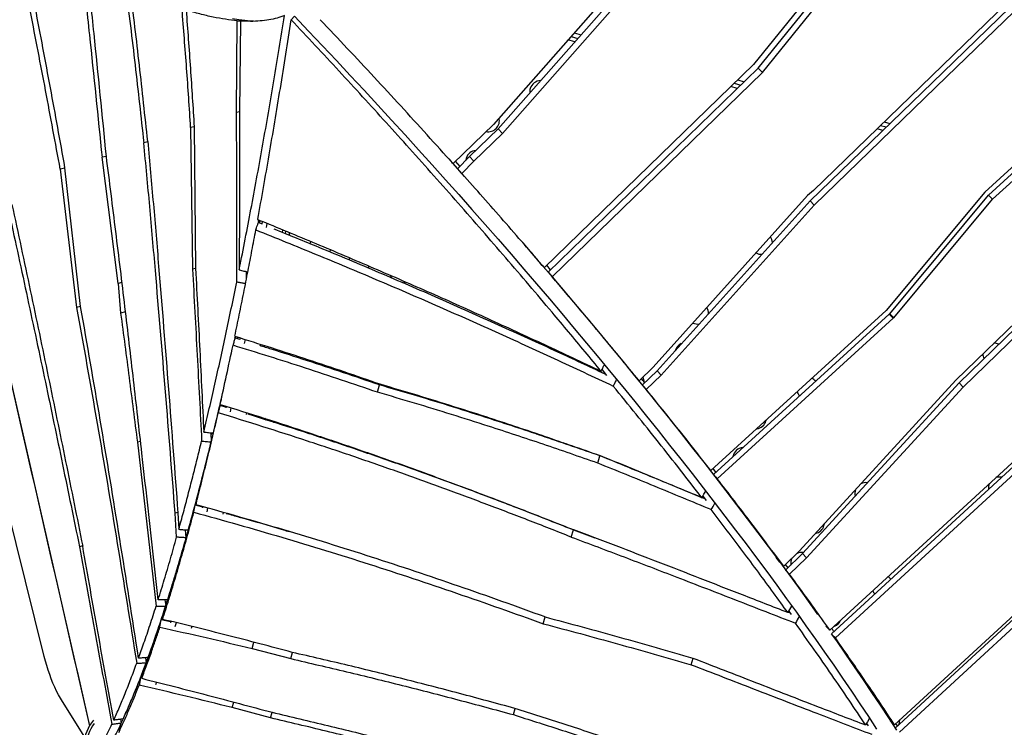
# Model space of a CAD drawing. Units: millimetres. Extents: x 15 to 1184, y 5 to 836.
# Drawn here: x 451 to 462, y 447 to 455 of the extents above; entities that cross this region are included whole.
import ezdxf

# ---------------------------------------------------------------- set-up
doc = ezdxf.new("R2010")
doc.units = ezdxf.units.MM

msp = doc.modelspace()

# ---------------------------------------------------------------- linework, layer by layer
at = {"color": 7, "linetype": 'Continuous', "lineweight": 25}
for p, q in [((449.1, 456.679), (451.351, 446.852)), ((460.331, 456.063), (459.195, 454.656)), ((459.25, 454.612), (460.384, 456.017)), ((457.909, 455.975), (456.121, 453.949)), ((456.177, 453.898), (457.966, 455.924)), ((459.299, 454.561), (460.434, 455.965)), ((456.229, 453.844), (458.018, 455.87)), ((453.732, 455.185), (453.771, 455.226)), ((453.087, 454.091), (453.096, 455.173)), ((453.133, 455.171), (453.121, 454.098)), ((464.114, 455.147), (461.924, 453.151)), ((461.968, 453.114), (464.161, 455.114)), ((457.038, 454.989), (457.12, 454.965)), ((457.075, 455.03), (457.156, 455.007)), ((462.016, 453.065), (464.21, 455.066)), ((457.083, 454.924), (457.002, 454.947)), ((456.723, 452.259), (459.195, 454.656)), ((459.25, 454.612), (456.767, 452.204)), ((459.25, 454.612), (459.299, 454.561)), ((459.299, 454.561), (456.815, 452.151)), ((459.002, 454.372), (458.925, 454.395)), ((458.966, 454.435), (459.044, 454.412)), ((459.008, 454.475), (459.085, 454.453)), ((453.121, 454.098), (453.087, 454.091)), ((452.587, 453.922), (452.545, 453.912)), ((452.587, 453.92), (452.604, 452.248)), ((456.121, 453.949), (455.644, 453.487)), ((460.695, 453.938), (460.761, 453.919)), ((460.736, 453.978), (460.803, 453.959)), ((452.545, 453.912), (452.567, 452.241)), ((455.84, 453.57), (456.177, 453.898)), ((455.891, 453.517), (456.229, 453.844)), ((456.177, 453.898), (456.229, 453.844)), ((460.72, 453.879), (460.653, 453.898)), ((452.039, 453.743), (451.992, 453.732)), ((451.55, 453.572), (451.499, 453.561)), ((455.699, 453.424), (455.84, 453.57)), ((455.84, 453.57), (455.891, 453.517)), ((451.69, 452.073), (451.499, 453.561)), ((455.728, 453.454), (455.673, 453.515)), ((455.75, 453.369), (455.891, 453.517)), ((451.059, 453.433), (451.005, 453.421)), ((451.005, 453.421), (451.198, 451.789)), ((451.057, 453.441), (451.058, 453.435)), ((451.246, 451.799), (451.058, 453.435)), ((458.007, 451.083), (459.832, 453.109)), ((459.903, 453.17), (459.832, 453.109)), ((461.924, 453.151), (460.761, 451.753)), ((460.802, 451.715), (461.968, 453.114)), ((461.968, 453.114), (462.016, 453.065)), ((459.861, 453.048), (458.054, 451.042)), ((459.91, 452.997), (458.102, 450.991)), ((459.861, 453.048), (459.91, 452.997)), ((460.85, 451.666), (462.016, 453.065)), ((453.347, 452.821), (453.338, 452.829)), ((453.346, 452.792), (453.351, 452.819)), ((453.346, 452.792), (453.388, 452.774)), ((453.361, 452.815), (453.356, 452.787)), ((453.362, 452.814), (453.357, 452.786)), ((453.391, 452.802), (453.386, 452.775)), ((453.447, 452.779), (453.439, 452.733)), ((453.63, 452.703), (453.625, 452.677)), ((453.667, 452.661), (453.671, 452.687)), ((456.797, 452.233), (456.751, 452.286)), ((452.604, 452.249), (452.567, 452.241)), ((453.203, 452.117), (453.203, 452.213)), ((451.734, 452.084), (451.69, 452.073)), ((451.69, 452.073), (451.718, 451.723)), ((461.583, 450.93), (462.773, 452.084)), ((450.815, 447.67), (449.766, 451.886)), ((451.246, 451.801), (451.198, 451.789)), ((451.776, 451.736), (451.718, 451.723)), ((458.689, 449.864), (460.761, 451.753)), ((460.796, 451.711), (458.72, 449.816)), ((460.802, 451.715), (460.796, 451.711)), ((460.796, 451.711), (460.844, 451.661)), ((460.802, 451.715), (460.85, 451.666)), ((460.844, 451.661), (458.766, 449.766)), ((460.85, 451.666), (460.844, 451.661)), ((453.069, 451.428), (453.073, 451.447)), ((453.127, 451.411), (453.069, 451.429)), ((453.098, 451.439), (453.095, 451.421)), ((453.099, 451.438), (453.095, 451.42)), ((453.131, 451.428), (453.127, 451.41)), ((453.188, 451.41), (453.179, 451.363)), ((453.374, 451.352), (453.37, 451.335)), ((457.199, 451.127), (457.192, 451.12)), ((457.345, 451.058), (457.357, 451.043)), ((457.347, 451.057), (457.36, 451.042)), ((457.404, 451.053), (457.459, 450.986)), ((457.843, 450.924), (458.007, 451.083)), ((458.054, 451.042), (457.879, 450.872)), ((458.054, 451.042), (458.102, 450.991)), ((458.102, 450.991), (457.926, 450.821)), ((461.583, 450.93), (459.737, 448.914)), ((459.774, 448.883), (461.621, 450.898)), ((461.621, 450.898), (461.668, 450.849)), ((454.751, 450.788), (454.777, 450.874)), ((459.821, 448.834), (461.668, 450.849)), ((452.905, 450.703), (452.905, 450.696)), ((452.96, 450.611), (452.891, 450.632)), ((452.928, 450.634), (452.925, 450.621)), ((452.929, 450.633), (452.926, 450.62)), ((452.962, 450.622), (452.959, 450.605)), ((453.205, 450.546), (453.201, 450.527)), ((453.244, 450.522), (453.246, 450.534)), ((459.341, 450.45), (459.343, 450.459)), ((452.782, 450.309), (452.788, 450.201)), ((451.953, 450.208), (451.916, 450.199)), ((451.916, 450.199), (452.138, 448.263)), ((456.643, 450.291), (456.636, 450.3)), ((456.954, 450.19), (456.947, 450.186)), ((462.386, 450.08), (460.096, 447.98)), ((457.354, 449.951), (457.379, 450.038)), ((460.113, 447.937), (462.413, 450.049)), ((460.161, 447.888), (462.461, 449.999)), ((457.628, 449.937), (457.628, 449.94)), ((458.749, 449.843), (458.715, 449.888)), ((458.596, 449.562), (458.636, 449.51)), ((452.599, 449.46), (452.684, 449.437)), ((452.687, 449.436), (452.684, 449.424)), ((452.746, 449.42), (452.735, 449.377)), ((452.394, 449.367), (452.362, 449.359)), ((452.38, 449.077), (452.362, 449.359)), ((452.394, 449.366), (452.405, 449.17)), ((452.931, 449.369), (452.926, 449.349)), ((452.492, 449.07), (452.486, 449.164)), ((457.041, 449.078), (457.066, 449.164)), ((457.066, 449.164), (457.321, 449.068)), ((460.026, 449.213), (460.03, 449.232)), ((460.859, 446.862), (463.315, 449.124)), ((463.342, 449.105), (460.866, 446.823)), ((463.39, 449.055), (460.916, 446.775)), ((451.269, 448.973), (451.232, 448.964)), ((459.737, 448.914), (459.55, 448.733)), ((459.503, 448.783), (459.463, 448.836)), ((459.573, 448.688), (459.774, 448.883)), ((459.62, 448.639), (459.821, 448.834)), ((459.774, 448.883), (459.821, 448.834)), ((459.602, 448.716), (459.573, 448.755)), ((452.242, 448.338), (452.251, 448.265)), ((452.198, 448.104), (452.307, 448.08)), ((456.71, 448.055), (456.734, 448.135)), ((459.603, 448.192), (459.614, 448.188)), ((459.612, 448.204), (459.64, 448.164)), ((452.265, 448.094), (452.263, 448.09)), ((452.313, 448.081), (452.308, 448.064)), ((452.374, 448.066), (452.36, 448.019)), ((452.559, 448.021), (452.553, 448)), ((453.272, 447.763), (453.293, 447.836)), ((453.272, 447.763), (453.727, 447.643)), ((452.011, 447.654), (452.02, 447.595)), ((453.727, 447.643), (453.748, 447.716)), ((458.457, 447.572), (458.48, 447.649)), ((451.969, 447.419), (451.955, 447.422)), ((452.079, 447.381), (452.078, 447.379)), ((452.142, 447.365), (452.131, 447.333)), ((452.325, 447.319), (452.323, 447.314)), ((451.87, 447.213), (451.87, 447.213)), ((451.878, 447.232), (451.878, 447.232)), ((451.296, 446.717), (451.031, 447.136)), ((451.846, 447.155), (451.846, 447.155)), ((453.035, 447.066), (453.054, 447.13)), ((453.49, 446.943), (453.035, 447.066)), ((456.357, 446.982), (456.378, 447.055)), ((453.49, 446.943), (453.509, 447.009)), ((451.718, 446.927), (451.726, 446.883)), ((460.528, 446.877), (460.546, 446.85)), ((460.894, 446.849), (460.876, 446.877))]:
    msp.add_line(p, q, dxfattribs=at)
at = {"color": 7, "linetype": 'Continuous', "lineweight": 25, "flags": 128}
for points in [[(462.964, 456.139), (461.424, 454.645), (459.903, 453.17)], [(463.014, 456.1), (461.428, 454.564), (459.861, 453.048)], [(463.064, 456.051), (461.477, 454.515), (459.91, 452.997)], [(453.289, 455.167), (453.254, 455.169), (453.185, 455.175), (453.114, 455.184), (453.04, 455.196)], [(453.771, 455.226), (453.937, 455.052), (454.102, 454.878), (454.266, 454.703), (454.43, 454.528), (454.593, 454.353), (454.756, 454.177), (454.917, 454.001), (455.078, 453.825), (455.238, 453.649), (455.397, 453.473), (455.555, 453.297), (455.712, 453.121), (455.868, 452.945), (456.023, 452.769), (456.177, 452.593), (456.33, 452.417), (456.482, 452.242), (456.632, 452.066), (456.782, 451.891), (456.93, 451.717), (457.077, 451.542), (457.222, 451.369), (457.366, 451.195), (457.509, 451.022), (457.651, 450.85), (457.791, 450.678), (457.929, 450.506), (458.066, 450.335), (458.202, 450.165), (458.336, 449.996), (458.468, 449.827), (458.599, 449.66), (458.728, 449.492), (458.856, 449.326), (458.982, 449.161), (459.106, 448.997), (459.228, 448.833), (459.349, 448.671), (459.468, 448.509), (459.584, 448.349), (459.7, 448.19), (459.813, 448.032), (459.924, 447.875), (460.033, 447.719), (460.141, 447.565), (460.246, 447.411), (460.35, 447.259), (460.451, 447.109), (460.55, 446.96), (460.647, 446.812)], [(461.621, 450.898), (463.365, 452.589), (465.143, 454.312)], [(461.668, 450.849), (463.413, 452.54), (465.19, 454.263)], [(455.593, 453.542), (455.619, 453.514), (455.631, 453.5), (455.644, 453.487)], [(455.643, 453.487), (455.693, 453.43), (455.777, 453.336)], [(455.799, 453.549), (455.795, 453.528), (455.795, 453.525)], [(455.75, 453.369), (455.737, 453.382), (455.724, 453.396), (455.699, 453.424)], [(453.965, 452.565), (453.961, 452.56), (453.952, 452.544)], [(456.463, 452.557), (456.468, 452.551), (456.62, 452.375), (456.771, 452.2), (456.92, 452.025), (457.068, 451.85), (457.215, 451.676), (457.361, 451.502), (457.505, 451.329), (457.648, 451.155), (457.789, 450.983), (457.929, 450.811), (458.068, 450.64), (458.205, 450.469), (458.34, 450.299), (458.474, 450.129), (458.607, 449.961), (458.738, 449.793), (458.867, 449.626), (458.994, 449.46), (459.12, 449.294), (459.244, 449.13), (459.367, 448.967), (459.487, 448.804), (459.606, 448.643), (459.723, 448.482), (459.838, 448.323), (459.951, 448.165)], [(454.192, 452.445), (454.193, 452.449), (454.197, 452.468)], [(454.421, 452.372), (454.419, 452.362), (454.419, 452.349)], [(456.723, 452.259), (456.711, 452.272), (456.699, 452.285), (456.674, 452.312)], [(454.641, 452.256), (454.655, 452.273), (454.655, 452.273)], [(456.767, 452.204), (456.791, 452.178), (456.803, 452.164), (456.815, 452.151)], [(455.05, 452.081), (455.067, 452.085), (455.078, 452.089)], [(457.843, 450.924), (457.831, 450.936), (457.819, 450.949), (457.795, 450.975)], [(457.879, 450.872), (457.903, 450.847), (457.914, 450.834), (457.926, 450.821)], [(452.924, 450.634), (452.924, 450.634), (452.926, 450.631)], [(453.02, 450.604), (453.015, 450.58), (453.01, 450.557)], [(453.523, 450.433), (453.533, 450.434), (453.546, 450.437)], [(452.801, 450.308), (452.791, 450.295), (452.782, 450.282)], [(456.508, 450.342), (456.499, 450.339), (456.496, 450.339)], [(457.14, 450.121), (457.138, 450.125), (457.138, 450.126)], [(457.406, 450.031), (457.405, 450.03), (457.404, 450.028)], [(458.689, 449.864), (458.678, 449.877), (458.666, 449.89), (458.643, 449.915)], [(458.72, 449.816), (458.731, 449.803), (458.743, 449.791), (458.766, 449.766)], [(458.584, 449.543), (458.595, 449.563), (458.606, 449.583), (458.629, 449.622)], [(452.622, 449.548), (452.618, 449.526), (452.614, 449.504), (452.605, 449.46)], [(452.582, 449.372), (452.586, 449.394), (452.591, 449.416), (452.599, 449.46)], [(458.693, 449.402), (458.704, 449.421), (458.716, 449.441), (458.738, 449.48)], [(459.503, 448.783), (459.515, 448.77), (459.527, 448.757), (459.55, 448.733)], [(459.62, 448.639), (459.608, 448.651), (459.596, 448.664), (459.573, 448.688)], [(459.6, 448.186), (459.611, 448.205), (459.623, 448.225), (459.646, 448.264)], [(452.183, 448.015), (452.187, 448.038), (452.191, 448.06), (452.198, 448.104)], [(452.229, 448.197), (452.221, 448.152), (452.217, 448.13), (452.213, 448.107)], [(459.734, 448.141), (459.711, 448.102), (459.7, 448.082), (459.688, 448.063)], [(460.048, 448.028), (460.06, 448.016), (460.073, 448.003), (460.096, 447.98)], [(460.112, 447.938), (460.172, 447.852), (460.279, 447.698), (460.384, 447.545), (460.488, 447.393), (460.589, 447.242), (460.689, 447.093), (460.786, 446.945), (460.881, 446.799)], [(460.161, 447.888), (460.148, 447.901), (460.136, 447.913), (460.113, 447.937)], [(451.031, 447.136), (451.007, 447.175), (450.984, 447.217), (450.962, 447.261), (450.94, 447.307), (450.919, 447.355), (450.899, 447.404), (450.88, 447.455), (450.862, 447.508), (450.845, 447.561), (450.829, 447.615), (450.815, 447.67)], [(460.564, 446.939), (460.541, 446.899), (460.53, 446.88), (460.518, 446.86)]]:
    msp.add_lwpolyline(points, dxfattribs=at)
at = {"color": 7, "linetype": 'Continuous', "lineweight": 25}
for centre, radius, start, end in [((456.681, 454.336), 0.13, 91.4427, 163.9685), ((456.681, 454.336), 0.13, 163.9685, 185.8922), ((456.062, 453.993), 0.13, 258.0518, 14.055), ((455.924, 453.513), 0.13, 95.4168, 163.9685), ((453.587, 452.623), 0.13, 7.7546, 22.4219), ((459.288, 452.546), 0.13, 3.7404, 35.6724), ((459.288, 452.546), 0.13, 240.2938, 272.79), ((455.029, 452.209), 0.13, 200.3169, 214.5099), ((458.531, 451.723), 0.13, 355.9689, 30.5679), ((458.531, 451.723), 0.13, 245.6367, 279.9446), ((458.393, 451.243), 0.13, 114.3798, 163.9685), ((462.033, 451.237), 0.13, 64.0377, 90.4917), ((462.033, 451.237), 0.13, 177.7689, 204.1408), ((457.774, 450.9), 0.13, 3.8725, 30.4954), ((459.835, 450.828), 0.13, 44.0618, 69.9342), ((459.835, 450.828), 0.13, 194.9426, 220.6896), ((453.516, 450.563), 0.13, 219.4938, 231.7534), ((459.216, 450.486), 0.13, 276.8203, 343.9685), ((459.078, 450.005), 0.13, 94.3645, 170.4515), ((462.099, 449.657), 0.13, 78.3099, 109.3838), ((460.52, 449.591), 0.13, 158.9526, 194.1603), ((460.52, 449.591), 0.13, 80.8324, 116.0464), ((462.099, 449.657), 0.13, 156.3495, 186.3621), ((459.901, 449.249), 0.13, 281.8147, 343.9685), ((459.763, 448.768), 0.13, 152.5188, 188.705), ((459.763, 448.768), 0.13, 80.0048, 115.4143), ((460.724, 448.492), 0.13, 44.6182, 64.0241), ((460.724, 448.492), 0.13, 201.0024, 220.4881), ((460.105, 448.149), 0.13, 290.0219, 334.7605), ((451.848, 446.568), 0.572, 142.1952, 328.5314), ((451.848, 446.568), 0.541, 144.922, 327.6265), ((460.79, 446.912), 0.13, 337.4789, 2.4127)]:
    msp.add_arc(centre, radius, start, end, dxfattribs=at)
for points, knots in [([(449.099, 456.68), (449.466, 455.077), (450.215, 451.8), (450.967, 448.524), (451.351, 446.85)], [0, 0, 0, 0, 0.489052, 1, 1, 1, 1]), ([(451.005, 453.421), (450.948, 453.73), (450.833, 454.349), (450.65, 455.299), (450.522, 455.939), (450.456, 456.27)], [0, 0, 0, 0, 0.325567, 0.651146, 1, 1, 1, 1]), ([(450.532, 456.225), (450.59, 455.924), (450.711, 455.31), (450.886, 454.382), (451, 453.755), (451.057, 453.441)], [0, 0, 0, 0, 0.324709, 0.662348, 1, 1, 1, 1]), ([(451.263, 455.819), (451.292, 455.547), (451.372, 454.795), (451.45, 454.042), (451.499, 453.561)], [0, 0, 0, 0, 0.360245, 1, 1, 1, 1]), ([(451.55, 453.572), (451.502, 454.055), (451.428, 454.793), (451.352, 455.532), (451.325, 455.787)], [0, 0, 0, 0, 0.65442, 1, 1, 1, 1]), ([(451.777, 455.571), (451.815, 455.265), (451.891, 454.652), (451.958, 454.039), (451.992, 453.732)], [0, 0, 0, 0, 0.499977, 1, 1, 1, 1]), ([(452.038, 453.749), (452.006, 454.049), (451.942, 454.648), (451.87, 455.246), (451.834, 455.545)], [0, 0, 0, 0, 0.499978, 1, 1, 1, 1]), ([(452.545, 453.912), (452.53, 454.146), (452.499, 454.613), (452.462, 455.08), (452.444, 455.314)], [0, 0, 0, 0, 0.499981, 1, 1, 1, 1]), ([(452.492, 455.299), (452.509, 455.069), (452.544, 454.61), (452.572, 454.15), (452.587, 453.92)], [0, 0, 0, 0, 0.49998, 1, 1, 1, 1]), ([(453.096, 455.173), (453.051, 455.178), (452.96, 455.188), (452.812, 455.215), (452.657, 455.251), (452.547, 455.283), (452.492, 455.299)], [0, 0, 0, 0, 0.24998, 0.499974, 0.749981, 1, 1, 1, 1]), ([(453.118, 452.231), (453.122, 452.252), (453.149, 452.387), (453.199, 452.639), (453.266, 452.992), (453.333, 453.351), (453.399, 453.716), (453.464, 454.087), (453.528, 454.464), (453.591, 454.846), (453.633, 455.105), (453.654, 455.234)], [0, 0, 0, 0, 0.022228, 0.144467, 0.2667, 0.388928, 0.511152, 0.63337, 0.755585, 0.877795, 1, 1, 1, 1]), ([(453.654, 455.234), (453.625, 455.223), (453.567, 455.203), (453.47, 455.182), (453.366, 455.169), (453.254, 455.164), (453.174, 455.168), (453.133, 455.171)], [0, 0, 0, 0, 0.19998, 0.39997, 0.59997, 0.79998, 1, 1, 1, 1]), ([(453.096, 455.173), (453.115, 455.173), (453.143, 455.173), (453.179, 455.172), (453.197, 455.172), (453.206, 455.171)], [0, 0, 0, 0, 0.509591, 0.764387, 1, 1, 1, 1]), ([(453.243, 455.168), (453.234, 455.168), (453.211, 455.169), (453.175, 455.17), (453.147, 455.17), (453.133, 455.171)], [0, 0, 0, 0, 0.23568, 0.61784, 1, 1, 1, 1]), ([(453.338, 452.829), (453.361, 452.954), (453.406, 453.204), (453.473, 453.588), (453.539, 453.978), (453.605, 454.374), (453.669, 454.776), (453.711, 455.049), (453.732, 455.185)], [0, 0, 0, 0, 0.166689, 0.333371, 0.500044, 0.666708, 0.83336, 1, 1, 1, 1]), ([(457.395, 451.034), (457.331, 451.112), (457.204, 451.266), (457.01, 451.499), (456.79, 451.761), (456.543, 452.053), (456.267, 452.374), (455.988, 452.697), (455.705, 453.02), (455.419, 453.343), (455.136, 453.66), (454.855, 453.971), (454.577, 454.276), (454.298, 454.58), (454.016, 454.883), (453.826, 455.084), (453.732, 455.185)], [0, 0, 0, 0, 0.056578, 0.113159, 0.169743, 0.247192, 0.324649, 0.402114, 0.479586, 0.557068, 0.634558, 0.70763, 0.78071, 0.853798, 0.926895, 1, 1, 1, 1]), ([(455.644, 453.487), (455.542, 453.6), (455.338, 453.827), (455.027, 454.167), (454.713, 454.507), (454.396, 454.847), (454.182, 455.072), (454.076, 455.185)], [0, 0, 0, 0, 0.1994302, 0.3991016, 0.5990572, 0.7993413, 1, 1, 1, 1]), ([(453.09, 452.089), (453.09, 452.423), (453.092, 453.09), (453.089, 453.757), (453.087, 454.091)], [0, 0, 0, 0, 0.4999964, 1, 1, 1, 1]), ([(453.121, 454.098), (453.122, 453.787), (453.123, 453.164), (453.12, 452.542), (453.118, 452.231)], [0, 0, 0, 0, 0.499994, 1, 1, 1, 1]), ([(452.362, 449.359), (452.325, 449.837), (452.249, 450.793), (452.149, 451.999), (452.063, 452.979), (452.016, 453.481), (451.992, 453.732)], [0, 0, 0, 0, 0.327755, 0.655514, 0.827755, 1, 1, 1, 1]), ([(452.038, 453.749), (452.061, 453.503), (452.105, 453.012), (452.188, 452.035), (452.284, 450.82), (452.358, 449.851), (452.394, 449.366)], [0, 0, 0, 0, 0.168326, 0.336656, 0.668325, 1, 1, 1, 1]), ([(452.161, 448.338), (452.098, 448.914), (452.003, 449.779), (451.871, 450.931), (451.769, 451.803), (451.662, 452.684), (451.587, 453.276), (451.55, 453.572)], [0, 0, 0, 0, 0.33015, 0.495228, 0.660306, 0.830151, 1, 1, 1, 1]), ([(456.723, 452.259), (456.643, 452.351), (456.484, 452.535), (456.242, 452.813), (455.998, 453.09), (455.832, 453.276), (455.75, 453.369)], [0, 0, 0, 0, 0.249833, 0.499755, 0.749799, 1, 1, 1, 1]), ([(450.435, 453.005), (450.507, 452.666), (450.652, 451.988), (450.863, 450.977), (451.069, 449.972), (451.203, 449.305), (451.27, 448.972)], [0, 0, 0, 0, 0.2523476, 0.504699, 0.7523476, 1, 1, 1, 1]), ([(450.405, 452.887), (450.476, 452.557), (450.619, 451.898), (450.828, 450.914), (451.033, 449.936), (451.165, 449.288), (451.232, 448.964)], [0, 0, 0, 0, 0.252348, 0.504699, 0.752348, 1, 1, 1, 1]), ([(453.315, 452.705), (453.318, 452.713), (453.324, 452.731), (453.334, 452.759), (453.342, 452.781), (453.346, 452.792)], [0, 0, 0, 0, 0.25, 0.625, 1, 1, 1, 1]), ([(457.395, 451.034), (457.173, 451.139), (456.728, 451.347), (456.059, 451.655), (455.387, 451.957), (454.71, 452.251), (454.03, 452.54), (453.575, 452.727), (453.347, 452.821)], [0, 0, 0, 0, 0.166558, 0.333119, 0.499672, 0.666444, 0.833224, 1, 1, 1, 1]), ([(453.068, 451.449), (453.085, 451.533), (453.12, 451.702), (453.172, 451.96), (453.222, 452.214), (453.27, 452.462), (453.3, 452.624), (453.315, 452.705)], [0, 0, 0, 0, 0.208283, 0.416562, 0.624837, 0.81242, 1, 1, 1, 1]), ([(453.315, 452.705), (453.552, 452.609), (454.027, 452.417), (454.735, 452.121), (455.44, 451.817), (456.142, 451.505), (456.841, 451.186), (457.305, 450.969), (457.537, 450.861)], [0, 0, 0, 0, 0.166531, 0.333068, 0.499594, 0.666391, 0.833196, 1, 1, 1, 1]), ([(453.528, 452.717), (453.705, 452.645), (454.12, 452.477), (454.769, 452.204), (455.475, 451.9), (456.178, 451.586), (456.832, 451.288), (457.25, 451.093), (457.436, 451.006)], [0, 0, 0, 0, 0.1341118, 0.3143336, 0.4945446, 0.6750371, 0.8555391, 1, 1, 1, 1]), ([(452.567, 452.241), (452.586, 451.903), (452.623, 451.226), (452.658, 450.55), (452.675, 450.212)], [0, 0, 0, 0, 0.499995, 1, 1, 1, 1]), ([(452.604, 452.248), (452.62, 451.926), (452.654, 451.283), (452.685, 450.639), (452.7, 450.318)], [0, 0, 0, 0, 0.499996, 1, 1, 1, 1]), ([(453.118, 452.231), (453.137, 452.227), (453.165, 452.221), (453.199, 452.213), (453.215, 452.21), (453.221, 452.209)], [0, 0, 0, 0, 0.551162, 0.826743, 1, 1, 1, 1]), ([(452.7, 450.318), (452.722, 450.41), (452.766, 450.595), (452.831, 450.881), (452.897, 451.173), (452.961, 451.472), (453.026, 451.777), (453.068, 451.985), (453.09, 452.089)], [0, 0, 0, 0, 0.1666882, 0.3333675, 0.5000381, 0.6667002, 0.8333541, 1, 1, 1, 1]), ([(453.193, 452.067), (453.187, 452.069), (453.166, 452.073), (453.132, 452.08), (453.104, 452.086), (453.09, 452.089)], [0, 0, 0, 0, 0.179922, 0.589961, 1, 1, 1, 1]), ([(457.843, 450.924), (457.765, 451.018), (457.609, 451.208), (457.371, 451.494), (457.159, 451.747), (456.973, 451.966), (456.868, 452.089), (456.815, 452.151)], [0, 0, 0, 0, 0.233665, 0.467262, 0.700825, 0.850408, 1, 1, 1, 1]), ([(451.198, 451.789), (451.28, 451.333), (451.446, 450.405), (451.681, 449.004), (451.832, 448.06), (451.908, 447.588)], [0, 0, 0, 0, 0.326659, 0.66332, 1, 1, 1, 1]), ([(451.93, 447.649), (451.857, 448.118), (451.71, 449.055), (451.483, 450.439), (451.324, 451.353), (451.246, 451.799)], [0, 0, 0, 0, 0.338454, 0.676921, 1, 1, 1, 1]), ([(451.718, 451.723), (451.752, 451.469), (451.819, 450.961), (451.883, 450.453), (451.916, 450.199)], [0, 0, 0, 0, 0.499995, 1, 1, 1, 1]), ([(453.069, 451.429), (453.065, 451.415), (453.059, 451.393), (453.051, 451.364), (453.048, 451.349), (453.046, 451.342)], [0, 0, 0, 0, 0.5, 0.75, 1, 1, 1, 1]), ([(453.068, 451.449), (453.211, 451.404), (453.497, 451.315), (453.926, 451.176), (454.353, 451.034), (454.636, 450.935), (454.778, 450.886)], [0, 0, 0, 0, 0.2499355, 0.4998699, 0.7499351, 1, 1, 1, 1]), ([(452.893, 450.645), (452.919, 450.759), (452.97, 450.986), (453.02, 451.224), (453.046, 451.342)], [0, 0, 0, 0, 0.500005, 1, 1, 1, 1]), ([(454.751, 450.788), (454.61, 450.836), (454.327, 450.933), (453.901, 451.073), (453.474, 451.21), (453.188, 451.298), (453.046, 451.342)], [0, 0, 0, 0, 0.249929, 0.499858, 0.749929, 1, 1, 1, 1]), ([(454.777, 450.874), (454.635, 450.922), (454.352, 451.019), (453.926, 451.159), (453.595, 451.266), (453.407, 451.324), (453.361, 451.338)], [0, 0, 0, 0, 0.3011533, 0.602307, 0.9036276, 1, 1, 1, 1]), ([(453.412, 451.322), (453.412, 451.324), (453.413, 451.33), (453.414, 451.336), (453.415, 451.34)], [0, 0, 0, 0, 0.355201, 1, 1, 1, 1]), ([(457.395, 451.034), (457.398, 451.041), (457.404, 451.055), (457.417, 451.082), (457.426, 451.102), (457.433, 451.115)], [0, 0, 0, 0, 0.250045, 0.500089, 1, 1, 1, 1]), ([(457.576, 450.941), (457.572, 450.935), (457.566, 450.921), (457.553, 450.894), (457.543, 450.874), (457.537, 450.861)], [0, 0, 0, 0, 0.250256, 0.500513, 1, 1, 1, 1]), ([(457.909, 450.901), (457.908, 450.902), (457.895, 450.918), (457.882, 450.934), (457.869, 450.949)], [0, 0, 0, 0, 0.0670258, 1, 1, 1, 1]), ([(457.354, 449.951), (457.139, 450.026), (456.71, 450.175), (456.133, 450.365), (455.626, 450.526), (455.19, 450.66), (454.898, 450.745), (454.751, 450.788)], [0, 0, 0, 0, 0.249834, 0.499664, 0.666441, 0.833225, 1, 1, 1, 1]), ([(457.379, 450.038), (457.164, 450.112), (456.735, 450.261), (456.158, 450.451), (455.652, 450.612), (455.215, 450.746), (454.923, 450.831), (454.777, 450.874)], [0, 0, 0, 0, 0.249836, 0.499667, 0.666443, 0.833226, 1, 1, 1, 1]), ([(454.778, 450.886), (454.924, 450.843), (455.216, 450.757), (455.651, 450.622), (456.158, 450.46), (456.734, 450.267), (457.163, 450.117), (457.378, 450.042)], [0, 0, 0, 0, 0.166537, 0.333084, 0.499623, 0.749809, 1, 1, 1, 1]), ([(458.584, 449.543), (458.5, 449.652), (458.332, 449.868), (458.072, 450.197), (457.808, 450.527), (457.627, 450.75), (457.537, 450.861)], [0, 0, 0, 0, 0.2499806, 0.4999728, 0.7499785, 1, 1, 1, 1]), ([(458.689, 449.864), (458.607, 449.97), (458.441, 450.18), (458.187, 450.499), (458.013, 450.714), (457.926, 450.821)], [0, 0, 0, 0, 0.333624, 0.666935, 1, 1, 1, 1]), ([(452.864, 450.519), (452.869, 450.54), (452.887, 450.617), (452.906, 450.697), (452.919, 450.755)], [0, 0, 0, 0, 0.273589, 1, 1, 1, 1]), ([(452.605, 449.46), (452.626, 449.541), (452.67, 449.71), (452.736, 449.975), (452.804, 450.255), (452.848, 450.448), (452.87, 450.545)], [0, 0, 0, 0, 0.234359, 0.489575, 0.744789, 1, 1, 1, 1]), ([(452.622, 449.548), (452.644, 449.629), (452.688, 449.797), (452.754, 450.063), (452.823, 450.343), (452.868, 450.536), (452.891, 450.632)], [0, 0, 0, 0, 0.233994, 0.48933, 0.744665, 1, 1, 1, 1]), ([(452.891, 450.632), (452.887, 450.618), (452.882, 450.596), (452.876, 450.567), (452.872, 450.552), (452.87, 450.545)], [0, 0, 0, 0, 0.5, 0.75, 1, 1, 1, 1]), ([(457.041, 449.078), (456.87, 449.146), (456.527, 449.28), (456.011, 449.477), (455.493, 449.669), (454.973, 449.856), (454.45, 450.037), (453.925, 450.212), (453.399, 450.382), (453.047, 450.491), (452.87, 450.545)], [0, 0, 0, 0, 0.1248115, 0.2496324, 0.374449, 0.4992546, 0.6244325, 0.7496238, 0.874818, 1, 1, 1, 1]), ([(452.893, 450.645), (453.069, 450.59), (453.421, 450.48), (453.947, 450.309), (454.471, 450.132), (454.994, 449.95), (455.516, 449.76), (456.036, 449.566), (456.555, 449.366), (456.899, 449.23), (457.071, 449.162)], [0, 0, 0, 0, 0.1248004, 0.2496128, 0.3744223, 0.4992187, 0.6244059, 0.7496041, 0.8748067, 1, 1, 1, 1]), ([(457.066, 449.164), (456.895, 449.231), (456.552, 449.366), (456.035, 449.563), (455.517, 449.755), (454.996, 449.942), (454.472, 450.124), (453.947, 450.299), (453.531, 450.433), (453.29, 450.508), (453.226, 450.528)], [0, 0, 0, 0, 0.135563, 0.271136, 0.406705, 0.542262, 0.678219, 0.814191, 0.950165, 1, 1, 1, 1]), ([(452.7, 450.318), (452.719, 450.316), (452.747, 450.313), (452.785, 450.309), (452.804, 450.307), (452.813, 450.306)], [0, 0, 0, 0, 0.5, 0.75, 1, 1, 1, 1]), ([(452.405, 449.17), (452.424, 449.236), (452.46, 449.369), (452.515, 449.576), (452.569, 449.785), (452.622, 449.997), (452.657, 450.14), (452.675, 450.212)], [0, 0, 0, 0, 0.202319, 0.404628, 0.606928, 0.803468, 1, 1, 1, 1]), ([(452.518, 449.162), (452.537, 449.23), (452.574, 449.365), (452.63, 449.575), (452.684, 449.785), (452.737, 449.993), (452.771, 450.131), (452.788, 450.201)], [0, 0, 0, 0, 0.206483, 0.412966, 0.619449, 0.809725, 1, 1, 1, 1]), ([(452.675, 450.212), (452.693, 450.21), (452.722, 450.207), (452.76, 450.203), (452.778, 450.202), (452.788, 450.201)], [0, 0, 0, 0, 0.5, 0.75, 1, 1, 1, 1]), ([(458.584, 449.543), (458.383, 449.627), (457.982, 449.794), (457.579, 449.959), (457.378, 450.042)], [0, 0, 0, 0, 0.499994, 1, 1, 1, 1]), ([(458.611, 449.532), (458.427, 449.609), (458.017, 449.778), (457.606, 449.945), (457.379, 450.038)], [0, 0, 0, 0, 0.448373, 1, 1, 1, 1]), ([(458.693, 449.402), (458.47, 449.494), (458.025, 449.679), (457.577, 449.861), (457.354, 449.951)], [0, 0, 0, 0, 0.499993, 1, 1, 1, 1]), ([(459.55, 448.733), (459.487, 448.818), (459.361, 448.988), (459.167, 449.245), (458.969, 449.504), (458.834, 449.679), (458.766, 449.766)], [0, 0, 0, 0, 0.250498, 0.500639, 0.750461, 1, 1, 1, 1]), ([(452.229, 448.197), (452.253, 448.274), (452.303, 448.427), (452.377, 448.671), (452.451, 448.924), (452.525, 449.186), (452.574, 449.369), (452.599, 449.46)], [0, 0, 0, 0, 0.2, 0.4, 0.6, 0.8, 1, 1, 1, 1]), ([(456.731, 448.136), (456.561, 448.197), (456.222, 448.32), (455.71, 448.499), (455.198, 448.673), (454.683, 448.842), (454.166, 449.006), (453.647, 449.163), (453.127, 449.315), (452.779, 449.412), (452.605, 449.46)], [0, 0, 0, 0, 0.12481, 0.24963, 0.374446, 0.499251, 0.62443, 0.749622, 0.874817, 1, 1, 1, 1]), ([(459.6, 448.186), (459.543, 448.264), (459.429, 448.422), (459.251, 448.663), (459.069, 448.907), (458.884, 449.153), (458.757, 449.319), (458.693, 449.402)], [0, 0, 0, 0, 0.19719, 0.397886, 0.598585, 0.79929, 1, 1, 1, 1]), ([(452.213, 448.107), (452.238, 448.184), (452.287, 448.338), (452.361, 448.582), (452.435, 448.835), (452.509, 449.098), (452.558, 449.281), (452.582, 449.372)], [0, 0, 0, 0, 0.2, 0.400001, 0.600001, 0.800001, 1, 1, 1, 1]), ([(452.582, 449.372), (452.756, 449.324), (453.102, 449.228), (453.621, 449.077), (454.139, 448.921), (454.656, 448.759), (455.171, 448.591), (455.686, 448.417), (456.199, 448.239), (456.54, 448.116), (456.71, 448.055)], [0, 0, 0, 0, 0.124801, 0.249614, 0.374425, 0.499223, 0.624409, 0.749607, 0.874808, 1, 1, 1, 1]), ([(452.966, 449.358), (453.017, 449.343), (453.242, 449.281), (453.491, 449.209), (453.687, 449.15), (453.711, 449.143)], [0, 0, 0, 0, 0.20668, 0.904995, 1, 1, 1, 1]), ([(452.405, 449.17), (452.424, 449.168), (452.452, 449.166), (452.49, 449.164), (452.509, 449.163), (452.518, 449.162)], [0, 0, 0, 0, 0.5, 0.75, 1, 1, 1, 1]), ([(459.6, 448.186), (459.42, 448.256), (458.91, 448.455), (458.234, 448.719), (457.57, 448.974), (457.238, 449.099), (457.071, 449.162)], [0, 0, 0, 0, 0.213069, 0.60652, 0.80326, 1, 1, 1, 1]), ([(452.161, 448.338), (452.186, 448.416), (452.234, 448.573), (452.307, 448.819), (452.355, 448.991), (452.38, 449.077)], [0, 0, 0, 0, 0.333357, 0.66669, 1, 1, 1, 1]), ([(452.274, 448.338), (452.298, 448.416), (452.347, 448.571), (452.42, 448.815), (452.468, 448.985), (452.492, 449.07)], [0, 0, 0, 0, 0.333333, 0.666667, 1, 1, 1, 1]), ([(452.492, 449.07), (452.483, 449.071), (452.459, 449.072), (452.422, 449.074), (452.394, 449.076), (452.38, 449.077)], [0, 0, 0, 0, 0.25, 0.625, 1, 1, 1, 1]), ([(457.041, 449.078), (457.249, 449), (457.665, 448.845), (458.313, 448.596), (458.987, 448.335), (459.454, 448.153), (459.688, 448.063)], [0, 0, 0, 0, 0.234752, 0.469525, 0.734762, 1, 1, 1, 1]), ([(451.232, 448.964), (451.295, 448.614), (451.421, 447.916), (451.55, 447.218), (451.615, 446.868)], [0, 0, 0, 0, 0.499999, 1, 1, 1, 1]), ([(451.637, 446.917), (451.575, 447.259), (451.451, 447.944), (451.33, 448.629), (451.27, 448.972)], [0, 0, 0, 0, 0.4999983, 1, 1, 1, 1]), ([(460.096, 447.98), (460.033, 448.068), (459.907, 448.245), (459.747, 448.465), (459.65, 448.597), (459.62, 448.639)], [0, 0, 0, 0, 0.406722, 0.814116, 1, 1, 1, 1]), ([(452.274, 448.338), (452.265, 448.338), (452.241, 448.338), (452.204, 448.338), (452.176, 448.338), (452.161, 448.338)], [0, 0, 0, 0, 0.25, 0.625, 1, 1, 1, 1]), ([(451.93, 447.649), (451.951, 447.708), (451.997, 447.835), (452.066, 448.039), (452.114, 448.189), (452.138, 448.263)], [0, 0, 0, 0, 0.306956, 0.65349, 1, 1, 1, 1]), ([(452.043, 447.656), (452.065, 447.717), (452.111, 447.844), (452.18, 448.047), (452.227, 448.192), (452.251, 448.265)], [0, 0, 0, 0, 0.3212396, 0.6606198, 1, 1, 1, 1]), ([(452.138, 448.263), (452.157, 448.264), (452.185, 448.264), (452.222, 448.264), (452.241, 448.264), (452.251, 448.265)], [0, 0, 0, 0, 0.5, 0.75, 1, 1, 1, 1]), ([(451.985, 447.502), (452.006, 447.557), (452.047, 447.667), (452.103, 447.825), (452.154, 447.971), (452.184, 448.06), (452.198, 448.104)], [0, 0, 0, 0, 0.291442, 0.582883, 0.791442, 1, 1, 1, 1]), ([(453.746, 447.717), (453.619, 447.751), (453.364, 447.819), (452.853, 447.951), (452.469, 448.045), (452.213, 448.107)], [0, 0, 0, 0, 0.249963, 0.499926, 1, 1, 1, 1]), ([(456.731, 448.136), (456.877, 448.097), (457.169, 448.019), (457.606, 447.898), (458.042, 447.776), (458.332, 447.692), (458.477, 447.65)], [0, 0, 0, 0, 0.249966, 0.499933, 0.749966, 1, 1, 1, 1]), ([(451.968, 447.411), (451.988, 447.464), (452.028, 447.571), (452.084, 447.727), (452.136, 447.875), (452.167, 447.968), (452.183, 448.015)], [0, 0, 0, 0, 0.281584, 0.563169, 0.781584, 1, 1, 1, 1]), ([(452.183, 448.015), (452.364, 447.974), (452.728, 447.893), (453.091, 447.806), (453.272, 447.763)], [0, 0, 0, 0, 0.499969, 1, 1, 1, 1]), ([(456.71, 448.055), (456.856, 448.016), (457.149, 447.939), (457.586, 447.819), (458.022, 447.697), (458.312, 447.614), (458.457, 447.572)], [0, 0, 0, 0, 0.249966, 0.499934, 0.749966, 1, 1, 1, 1]), ([(460.518, 446.86), (460.453, 446.957), (460.324, 447.152), (460.119, 447.451), (459.908, 447.754), (459.761, 447.96), (459.688, 448.063)], [0, 0, 0, 0, 0.249995, 0.499992, 0.749994, 1, 1, 1, 1]), ([(460.142, 447.963), (460.141, 447.964), (460.133, 447.976), (460.125, 447.988), (460.117, 447.999)], [0, 0, 0, 0, 0.071329, 1, 1, 1, 1]), ([(460.859, 446.862), (460.804, 446.945), (460.695, 447.111), (460.523, 447.366), (460.345, 447.625), (460.222, 447.8), (460.161, 447.888)], [0, 0, 0, 0, 0.249609, 0.499451, 0.749568, 1, 1, 1, 1]), ([(452.043, 447.656), (452.033, 447.655), (452.01, 447.654), (451.972, 447.651), (451.944, 447.65), (451.93, 447.649)], [0, 0, 0, 0, 0.25, 0.625, 1, 1, 1, 1]), ([(453.727, 447.643), (453.947, 447.592), (454.387, 447.49), (455.046, 447.328), (455.703, 447.159), (456.139, 447.041), (456.357, 446.982)], [0, 0, 0, 0, 0.249889, 0.499779, 0.749889, 1, 1, 1, 1]), ([(456.376, 447.055), (456.158, 447.114), (455.723, 447.233), (455.066, 447.402), (454.408, 447.564), (453.967, 447.666), (453.746, 447.717)], [0, 0, 0, 0, 0.24989, 0.499779, 0.74989, 1, 1, 1, 1]), ([(458.477, 447.65), (458.724, 447.554), (459.217, 447.363), (459.897, 447.098), (460.331, 446.932), (460.518, 446.86)], [0, 0, 0, 0, 0.362899, 0.725798, 1, 1, 1, 1]), ([(451.637, 446.917), (451.659, 446.967), (451.704, 447.068), (451.772, 447.232), (451.84, 447.404), (451.885, 447.526), (451.908, 447.588)], [0, 0, 0, 0, 0.25003, 0.50004, 0.750029, 1, 1, 1, 1]), ([(451.748, 446.931), (451.77, 446.981), (451.815, 447.08), (451.883, 447.242), (451.952, 447.413), (451.997, 447.534), (452.02, 447.595)], [0, 0, 0, 0, 0.25, 0.4999999, 0.7499999, 1, 1, 1, 1]), ([(451.908, 447.588), (451.927, 447.589), (451.955, 447.591), (451.992, 447.593), (452.011, 447.594), (452.02, 447.595)], [0, 0, 0, 0, 0.5, 0.75, 1, 1, 1, 1]), ([(458.457, 447.572), (458.705, 447.476), (459.199, 447.285), (459.91, 447.01), (460.374, 446.833), (460.59, 446.75)], [0, 0, 0, 0, 0.348192, 0.696384, 1, 1, 1, 1]), ([(451.717, 446.864), (451.737, 446.907), (451.776, 446.991), (451.835, 447.127), (451.895, 447.27), (451.935, 447.371), (451.955, 447.422)], [0, 0, 0, 0, 0.25, 0.5, 0.75, 1, 1, 1, 1]), ([(451.955, 447.422), (451.952, 447.407), (451.947, 447.384), (451.941, 447.354), (451.939, 447.339), (451.937, 447.331)], [0, 0, 0, 0, 0.5, 0.75, 1, 1, 1, 1]), ([(451.968, 447.411), (451.969, 447.419), (451.972, 447.434), (451.978, 447.464), (451.982, 447.487), (451.985, 447.502)], [0, 0, 0, 0, 0.25, 0.5, 1, 1, 1, 1]), ([(451.968, 447.411), (452.225, 447.346), (452.739, 447.216), (453.251, 447.078), (453.507, 447.01)], [0, 0, 0, 0, 0.49996, 1, 1, 1, 1]), ([(451.696, 446.772), (451.716, 446.814), (451.756, 446.899), (451.816, 447.036), (451.877, 447.179), (451.917, 447.281), (451.937, 447.331)], [0, 0, 0, 0, 0.249997, 0.499996, 0.749997, 1, 1, 1, 1]), ([(453.035, 447.066), (452.852, 447.111), (452.487, 447.201), (452.12, 447.288), (451.937, 447.331)], [0, 0, 0, 0, 0.499984, 1, 1, 1, 1]), ([(461.444, 445.362), (461.189, 445.447), (460.68, 445.616), (459.878, 445.888), (459.035, 446.175), (458.249, 446.442), (457.56, 446.672), (456.969, 446.866), (456.574, 446.992), (456.376, 447.055)], [0, 0, 0, 0, 0.150601, 0.301207, 0.475895, 0.650581, 0.767055, 0.883529, 1, 1, 1, 1]), ([(456.108, 446.286), (455.891, 446.344), (455.456, 446.459), (454.802, 446.625), (454.147, 446.788), (453.709, 446.892), (453.49, 446.943)], [0, 0, 0, 0, 0.249951, 0.499902, 0.749951, 1, 1, 1, 1]), ([(453.507, 447.01), (453.726, 446.958), (454.164, 446.855), (454.819, 446.693), (455.474, 446.526), (455.909, 446.411), (456.126, 446.354)], [0, 0, 0, 0, 0.2499442, 0.4998884, 0.7499439, 1, 1, 1, 1]), ([(456.357, 446.982), (456.539, 446.924), (456.904, 446.808), (457.45, 446.63), (457.995, 446.45), (458.358, 446.328), (458.539, 446.267)], [0, 0, 0, 0, 0.249975, 0.499951, 0.749975, 1, 1, 1, 1]), ([(451.431, 446.503), (451.451, 446.541), (451.492, 446.615), (451.553, 446.737), (451.594, 446.825), (451.615, 446.868)], [0, 0, 0, 0, 0.333357, 0.666691, 1, 1, 1, 1]), ([(451.545, 446.53), (451.565, 446.566), (451.605, 446.638), (451.665, 446.756), (451.706, 446.841), (451.726, 446.883)], [0, 0, 0, 0, 0.333333, 0.666667, 1, 1, 1, 1]), ([(451.615, 446.868), (451.633, 446.871), (451.661, 446.875), (451.698, 446.88), (451.717, 446.882), (451.726, 446.883)], [0, 0, 0, 0, 0.5, 0.75, 1, 1, 1, 1]), ([(451.748, 446.931), (451.739, 446.93), (451.715, 446.927), (451.678, 446.922), (451.651, 446.918), (451.637, 446.917)], [0, 0, 0, 0, 0.2499999, 0.6249999, 1, 1, 1, 1]), ([(451.717, 446.864), (451.713, 446.849), (451.708, 446.826), (451.702, 446.795), (451.698, 446.779), (451.696, 446.772)], [0, 0, 0, 0, 0.5, 0.75, 1, 1, 1, 1]), ([(460.859, 446.862), (460.855, 446.866), (460.847, 446.874), (460.83, 446.89), (460.818, 446.902), (460.809, 446.909)], [0, 0, 0, 0, 0.251485, 0.502971, 1, 1, 1, 1])]:
    msp.add_open_spline(points, degree=3, knots=knots, dxfattribs=at)

doc.saveas('drawing.dxf')
